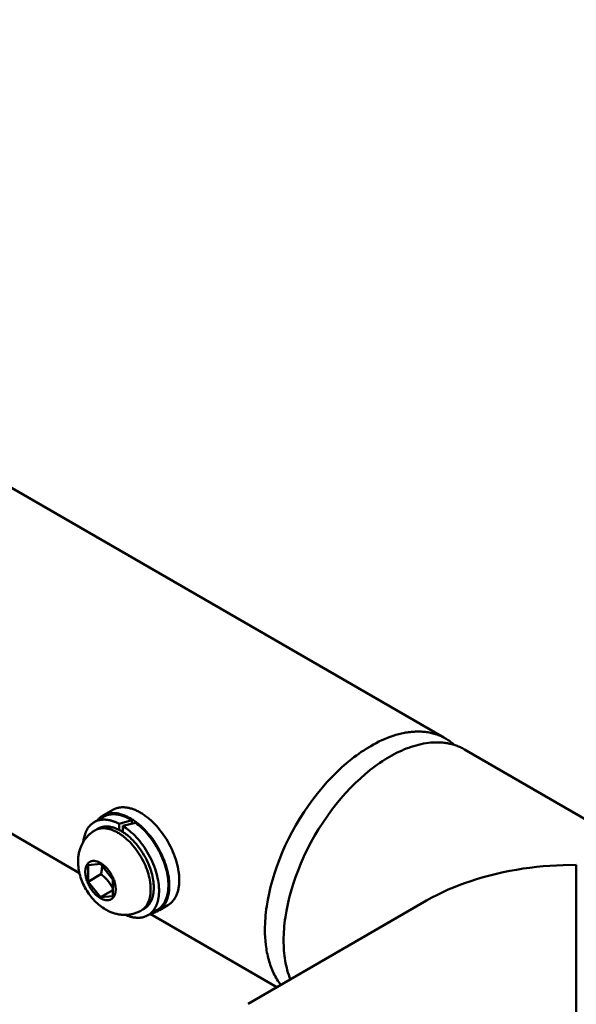
# Model space of a CAD drawing. Units: millimetres. Extents: x 1923 to 16923, y 15977 to 24588.
# Drawn here: x 6494 to 6557, y 24344 to 24456 of the extents above; entities that cross this region are included whole.
import ezdxf

# ---------------------------------------------------------------- set-up
doc = ezdxf.new("R2010")
doc.units = ezdxf.units.MM
doc.layers.add('AM_0', color=7, linetype='Continuous', lineweight=50)

msp = doc.modelspace()

# ---------------------------------------------------------------- linework, layer by layer
at = {"layer": 'AM_0'}
for points in [[(6353.4137, 24483.0107), (6541.9388, 24374.1657)], [(6521.638, 24352.376), (6521.641, 24352.6858), (6521.65, 24353.0017), (6521.6651, 24353.3235), (6521.6866, 24353.6513), (6521.7146, 24353.9847), (6521.7492, 24354.3237), (6521.7905, 24354.668), (6521.8387, 24355.0176), (6521.956, 24355.7313), (6522.102, 24356.4632), (6522.2772, 24357.211), (6522.482, 24357.9726), (6522.7166, 24358.7453), (6522.9809, 24359.5265), (6523.2747, 24360.3133), (6523.5975, 24361.1028), (6523.9484, 24361.8917), (6524.3264, 24362.677), (6524.7304, 24363.4553), (6525.1588, 24364.2237), (6525.61, 24364.9789), (6526.0821, 24365.7179), (6526.5731, 24366.438), (6527.0809, 24367.1363), (6527.6032, 24367.8105), (6528.1377, 24368.4584), (6528.6821, 24369.0779), (6529.234, 24369.6674), (6529.7911, 24370.2255), (6530.3512, 24370.7512), (6530.912, 24371.2435), (6531.4715, 24371.702), (6531.7501, 24371.9185), (6532.0277, 24372.1265), (6532.3039, 24372.3259), (6532.5787, 24372.5169), (6532.8518, 24372.6994), (6533.1229, 24372.8734), (6533.392, 24373.0392), (6533.6588, 24373.1966), (6533.9662, 24373.3696), (6534.2765, 24373.5349), (6534.5895, 24373.6923), (6534.905, 24373.8413), (6535.2225, 24373.9815), (6535.5418, 24374.1124), (6535.8625, 24374.2337), (6536.1843, 24374.3449), (6536.5068, 24374.4457), (6536.8297, 24374.5357), (6537.1524, 24374.6145), (6537.4747, 24374.6818), (6537.6355, 24374.711), (6537.7961, 24374.7373), (6537.9563, 24374.7605), (6538.1161, 24374.7806), (6538.2755, 24374.7976), (6538.4344, 24374.8114), (6538.5927, 24374.8221), (6538.7504, 24374.8296), (6538.9075, 24374.8339), (6539.0638, 24374.8349), (6539.2194, 24374.8327), (6539.3741, 24374.8271), (6539.528, 24374.8183), (6539.6809, 24374.8061), (6539.8328, 24374.7905), (6539.9836, 24374.7716), (6540.1334, 24374.7493), (6540.2819, 24374.7236), (6540.4293, 24374.6946), (6540.5754, 24374.6621), (6540.7201, 24374.6262), (6540.8635, 24374.5869), (6541.0054, 24374.5443), (6541.1459, 24374.4982), (6541.2848, 24374.4487), (6541.4221, 24374.3959), (6541.5578, 24374.3397), (6541.6918, 24374.2801), (6541.8241, 24374.2172), (6541.9546, 24374.151), (6542.0833, 24374.0814), (6542.2102, 24374.0086), (6542.3351, 24373.9325), (6542.4581, 24373.8532), (6542.5791, 24373.7707), (6542.6981, 24373.685), (6542.815, 24373.5962), (6542.9298, 24373.5042), (6543.0425, 24373.4092), (6543.153, 24373.3112)], [(6544.2801, 24372.8139), (6544.1694, 24372.8762), (6544.0573, 24372.936), (6543.9438, 24372.9933), (6543.829, 24373.0481), (6543.7128, 24373.1004), (6543.5954, 24373.1501), (6543.4767, 24373.1973), (6543.3568, 24373.242), (6543.2358, 24373.2841), (6543.1136, 24373.3236), (6542.9902, 24373.3606), (6542.8658, 24373.3951), (6542.7404, 24373.4269), (6542.6139, 24373.4562), (6542.4864, 24373.4829), (6542.3581, 24373.5071), (6542.2287, 24373.5287), (6542.0986, 24373.5477), (6541.9676, 24373.5642), (6541.8358, 24373.5782), (6541.7032, 24373.5896), (6541.5699, 24373.5985), (6541.4359, 24373.6049), (6541.3012, 24373.6088), (6541.166, 24373.6103), (6541.0301, 24373.6092), (6540.8937, 24373.6057), (6540.7569, 24373.5998), (6540.4817, 24373.5806), (6540.2049, 24373.552), (6539.9269, 24373.514), (6539.6478, 24373.4668), (6539.368, 24373.4107), (6539.0878, 24373.3458), (6538.8073, 24373.2723), (6538.527, 24373.1905), (6538.2469, 24373.1007), (6537.9675, 24373.003), (6537.6889, 24372.8978), (6537.4113, 24372.7853), (6537.135, 24372.6657), (6536.8603, 24372.5394), (6536.5872, 24372.4065), (6536.316, 24372.2675), (6536.047, 24372.1225), (6535.7801, 24371.9719), (6535.5133, 24371.8144), (6535.2443, 24371.6487), (6534.9731, 24371.4746), (6534.7, 24371.2921), (6534.4252, 24371.1012), (6534.149, 24370.9018), (6533.8714, 24370.6938), (6533.5928, 24370.4773), (6533.0333, 24370.0188), (6532.4725, 24369.5264), (6531.9125, 24369.0008), (6531.3553, 24368.4427), (6530.8034, 24367.8531), (6530.259, 24367.2336), (6529.7245, 24366.5858), (6529.2022, 24365.9116), (6528.6945, 24365.2132), (6528.2034, 24364.4932), (6527.7313, 24363.7541), (6527.2801, 24362.9989), (6526.8517, 24362.2306), (6526.4477, 24361.4522), (6526.0697, 24360.667), (6525.7188, 24359.878), (6525.396, 24359.0886), (6525.1022, 24358.3018), (6524.8379, 24357.5206), (6524.6033, 24356.7478), (6524.3985, 24355.9863), (6524.2233, 24355.2384), (6524.0774, 24354.5066), (6523.96, 24353.7928), (6523.9118, 24353.4433), (6523.8705, 24353.0989), (6523.8359, 24352.76), (6523.808, 24352.4265), (6523.7865, 24352.0988), (6523.7713, 24351.7769), (6523.7623, 24351.461), (6523.7593, 24351.1512)], [(6544.2801, 24372.8139), (6586.4865, 24348.446)], [(6500.5732, 24358.7883), (6487.4035, 24366.3918)], [(6504.3709, 24365.9536), (6504.4116, 24365.9765), (6504.4529, 24365.9985), (6504.4946, 24366.0196), (6504.5368, 24366.0397), (6504.5795, 24366.059), (6504.6227, 24366.0772), (6504.6663, 24366.0946), (6504.7104, 24366.111), (6504.7549, 24366.1265), (6504.7998, 24366.141), (6504.8452, 24366.1546), (6504.8909, 24366.1673), (6504.937, 24366.179), (6504.9835, 24366.1898), (6505.0304, 24366.1996), (6505.0776, 24366.2085), (6505.1251, 24366.2164), (6505.173, 24366.2234), (6505.2211, 24366.2295), (6505.2696, 24366.2346), (6505.3183, 24366.2388), (6505.3673, 24366.2421), (6505.4166, 24366.2445), (6505.4661, 24366.2459), (6505.5158, 24366.2464), (6505.5658, 24366.246), (6505.6159, 24366.2447), (6505.6663, 24366.2426), (6505.7674, 24366.2355), (6505.8692, 24366.225), (6505.9714, 24366.211), (6506.074, 24366.1937), (6506.1768, 24366.173), (6506.2799, 24366.1492), (6506.383, 24366.1222), (6506.4861, 24366.0921), (6506.589, 24366.0591), (6506.6918, 24366.0232), (6506.7942, 24365.9845), (6506.8962, 24365.9431), (6506.9978, 24365.8991), (6507.0988, 24365.8527), (6507.1992, 24365.8039), (6507.2989, 24365.7528), (6507.3978, 24365.6995), (6507.4959, 24365.6441)], [(6502.2648, 24364.5645), (6503.3146, 24365.1705)], [(6506.3646, 24364.9909), (6506.2402, 24365.0606), (6506.1146, 24365.127), (6505.9878, 24365.1898), (6505.8599, 24365.2489), (6505.7312, 24365.3039), (6505.6018, 24365.3547), (6505.4718, 24365.4011), (6505.3415, 24365.4429), (6505.2109, 24365.48), (6505.1457, 24365.4967), (6505.0804, 24365.5121), (6505.0152, 24365.5262), (6504.9501, 24365.5391), (6504.8851, 24365.5506), (6504.8203, 24365.5608), (6504.7556, 24365.5696), (6504.691, 24365.5771), (6504.6267, 24365.5831), (6504.5626, 24365.5878), (6504.4988, 24365.591), (6504.4353, 24365.5928), (6504.3721, 24365.5932), (6504.3093, 24365.5921), (6504.2468, 24365.5895), (6504.1847, 24365.5855), (6504.1231, 24365.5799), (6504.0619, 24365.5729), (6504.0012, 24365.5644), (6503.941, 24365.5543), (6503.8813, 24365.5428), (6503.8222, 24365.5298), (6503.7637, 24365.5152), (6503.7058, 24365.4991), (6503.6486, 24365.4816), (6503.592, 24365.4625), (6503.5361, 24365.4419), (6503.4809, 24365.4198), (6503.4265, 24365.3962), (6503.3728, 24365.3711), (6503.3199, 24365.3445), (6503.2679, 24365.3165), (6503.2166, 24365.287), (6503.1662, 24365.256), (6503.1167, 24365.2237), (6503.068, 24365.1899), (6503.0203, 24365.1547), (6502.9735, 24365.1181), (6502.9276, 24365.0801), (6502.8827, 24365.0408), (6502.8387, 24365.0001), (6502.7957, 24364.9582), (6502.7538, 24364.9149), (6502.7128, 24364.8704), (6502.6729, 24364.8246), (6502.634, 24364.7776)], [(6503.3146, 24365.1705), (6503.3546, 24365.193), (6503.3952, 24365.2147), (6503.4363, 24365.2354), (6503.478, 24365.2553), (6503.5203, 24365.2743), (6503.563, 24365.2923), (6503.6063, 24365.3095), (6503.6502, 24365.3257), (6503.6945, 24365.341), (6503.7393, 24365.3554), (6503.7846, 24365.3688), (6503.8304, 24365.3813), (6503.8766, 24365.3928), (6503.9233, 24365.4034), (6503.9705, 24365.413), (6504.018, 24365.4217), (6504.066, 24365.4294), (6504.1144, 24365.4361), (6504.1632, 24365.4419), (6504.2123, 24365.4467), (6504.2618, 24365.4505), (6504.3117, 24365.4534), (6504.3619, 24365.4553), (6504.4124, 24365.4562), (6504.4633, 24365.4561), (6504.5144, 24365.4551), (6504.5658, 24365.4532), (6504.6175, 24365.4502), (6504.6695, 24365.4463), (6504.7216, 24365.4415), (6504.8267, 24365.429), (6504.9325, 24365.4127), (6505.039, 24365.3927), (6505.1461, 24365.369), (6505.2536, 24365.3418), (6505.3614, 24365.311), (6505.4695, 24365.2768), (6505.5776, 24365.2391), (6505.6858, 24365.1982), (6505.7938, 24365.1541), (6505.9017, 24365.1069), (6506.0092, 24365.0567), (6506.1162, 24365.0035), (6506.2228, 24364.9476), (6506.3288, 24364.8889), (6506.434, 24364.8277), (6506.5385, 24364.7639)], [(6504.3709, 24365.9536), (6503.4012, 24365.3938)], [(6507.4959, 24365.6441), (6507.594, 24365.5862), (6507.6929, 24365.5253), (6507.7926, 24365.4613), (6507.893, 24365.3942), (6507.994, 24365.324), (6508.0956, 24365.2506), (6508.1977, 24365.1742), (6508.3001, 24365.0946), (6508.5058, 24364.926), (6508.712, 24364.745), (6508.9179, 24364.5518), (6509.1227, 24364.3466), (6509.3256, 24364.1298), (6509.5257, 24363.9021), (6509.7223, 24363.6639), (6509.9143, 24363.416), (6510.101, 24363.1593), (6510.2815, 24362.8945), (6510.455, 24362.6228), (6510.6209, 24362.3452), (6510.7784, 24362.0627), (6510.927, 24361.7765), (6511.0659, 24361.4878), (6511.195, 24361.1978), (6511.3136, 24360.9076), (6511.4216, 24360.6183), (6511.5188, 24360.3311), (6511.605, 24360.047), (6511.6803, 24359.767), (6511.7447, 24359.4921), (6511.7984, 24359.223), (6511.8416, 24358.9606), (6511.8593, 24358.8321), (6511.8745, 24358.7055), (6511.8872, 24358.5809), (6511.8975, 24358.4583), (6511.9054, 24358.3378), (6511.9109, 24358.2195), (6511.9143, 24358.1033), (6511.9153, 24357.9894), (6511.9143, 24357.8768), (6511.9109, 24357.7645), (6511.9054, 24357.6526), (6511.8975, 24357.5412), (6511.8872, 24357.4305), (6511.8745, 24357.3206), (6511.8593, 24357.2115), (6511.8416, 24357.1034), (6511.8213, 24356.9965), (6511.7984, 24356.8908), (6511.7729, 24356.7865), (6511.7447, 24356.6838), (6511.7139, 24356.5826), (6511.6803, 24356.4832), (6511.6441, 24356.3857), (6511.605, 24356.2901), (6511.5633, 24356.1968), (6511.5188, 24356.1056), (6511.4955, 24356.061), (6511.4716, 24356.0169), (6511.4469, 24355.9734), (6511.4216, 24355.9306), (6511.3956, 24355.8885), (6511.369, 24355.847), (6511.3416, 24355.8062), (6511.3136, 24355.7661), (6511.2849, 24355.7267), (6511.2556, 24355.688), (6511.2256, 24355.6501), (6511.195, 24355.6129), (6511.1637, 24355.5764), (6511.1317, 24355.5408), (6511.0992, 24355.5059), (6511.0659, 24355.4718), (6511.0321, 24355.4385), (6510.9977, 24355.406), (6510.9626, 24355.3744), (6510.927, 24355.3436), (6510.8907, 24355.3136), (6510.8539, 24355.2845), (6510.8164, 24355.2563), (6510.7784, 24355.2289), (6510.7399, 24355.2024), (6510.7008, 24355.1768), (6510.6611, 24355.1521), (6510.6209, 24355.1283)], [(6505.0918, 24364.3725), (6504.943, 24364.447), (6504.7931, 24364.5159), (6504.7179, 24364.5482), (6504.6425, 24364.579), (6504.567, 24364.6082), (6504.4915, 24364.6359), (6504.4159, 24364.662), (6504.3402, 24364.6865), (6504.2646, 24364.7093), (6504.1891, 24364.7304), (6504.1137, 24364.7498), (6504.0385, 24364.7675), (6503.9634, 24364.7833), (6503.8885, 24364.7974), (6503.814, 24364.8097), (6503.7397, 24364.8201), (6503.6658, 24364.8286), (6503.5923, 24364.8353), (6503.5192, 24364.8401), (6503.4466, 24364.843), (6503.3745, 24364.8439), (6503.303, 24364.8429), (6503.232, 24364.84), (6503.1617, 24364.8352), (6503.0921, 24364.8284), (6503.0232, 24364.8196), (6502.955, 24364.8089), (6502.8876, 24364.7962), (6502.8211, 24364.7816), (6502.7554, 24364.7651), (6502.6906, 24364.7466), (6502.6267, 24364.7262), (6502.5638, 24364.7039), (6502.5019, 24364.6798), (6502.441, 24364.6537), (6502.3812, 24364.6258), (6502.3225, 24364.596), (6502.2648, 24364.5644), (6502.2083, 24364.5311), (6502.153, 24364.4959), (6502.0989, 24364.459), (6502.0459, 24364.4205), (6501.9942, 24364.3802), (6501.9437, 24364.3383), (6501.8945, 24364.2947), (6501.8466, 24364.2496), (6501.7999, 24364.2029), (6501.7546, 24364.1548), (6501.7106, 24364.1051), (6501.6679, 24364.054), (6501.6265, 24364.0016), (6501.5865, 24363.9477), (6501.5478, 24363.8926), (6501.5105, 24363.8362), (6501.4745, 24363.7786), (6501.4399, 24363.7198), (6501.4067, 24363.6599), (6501.3748, 24363.5988), (6501.3442, 24363.5367), (6501.3151, 24363.4737), (6501.2872, 24363.4096), (6501.2607, 24363.3447), (6501.216, 24363.2224), (6501.1754, 24363.0985), (6501.1388, 24362.9731), (6501.1065, 24362.8466), (6501.0785, 24362.719), (6501.0547, 24362.5906), (6501.0353, 24362.4616), (6501.0203, 24362.3323)], [(6509.0162, 24357.1321), (6509.0153, 24357.2278), (6509.0125, 24357.3253), (6509.0078, 24357.4247), (6509.0012, 24357.5259), (6508.9925, 24357.6289), (6508.9819, 24357.7336), (6508.9691, 24357.8399), (6508.9542, 24357.9479), (6508.918, 24358.1683), (6508.8729, 24358.3943), (6508.8188, 24358.6253), (6508.7556, 24358.8605), (6508.6831, 24359.0991), (6508.6015, 24359.3404), (6508.5107, 24359.5833), (6508.4111, 24359.8271), (6508.3027, 24360.0708), (6508.186, 24360.3133), (6508.0612, 24360.5537), (6507.9289, 24360.7909), (6507.7896, 24361.0242), (6507.6438, 24361.2524), (6507.4921, 24361.4748), (6507.3353, 24361.6904), (6507.174, 24361.8986), (6507.0089, 24362.0987), (6506.8408, 24362.29), (6506.6704, 24362.4721), (6506.4983, 24362.6445), (6506.3254, 24362.8068), (6506.1522, 24362.9588), (6505.9794, 24363.1004), (6505.8934, 24363.1673), (6505.8076, 24363.2315), (6505.7223, 24363.2931), (6505.6375, 24363.3521), (6505.5531, 24363.4084), (6505.4694, 24363.4622), (6505.3863, 24363.5134), (6505.3039, 24363.562), (6505.2215, 24363.6085), (6505.1384, 24363.6533), (6505.0547, 24363.6962), (6504.9703, 24363.7373), (6504.8855, 24363.7763), (6504.8001, 24363.8132), (6504.7144, 24363.848), (6504.6284, 24363.8804), (6504.5421, 24363.9106), (6504.4556, 24363.9384), (6504.369, 24363.9636), (6504.2824, 24363.9863), (6504.1959, 24364.0063), (6504.1095, 24364.0237), (6504.0233, 24364.0382), (6503.9374, 24364.05), (6503.8519, 24364.0588), (6503.767, 24364.0647), (6503.7247, 24364.0666), (6503.6826, 24364.0676), (6503.6406, 24364.068), (6503.5988, 24364.0675), (6503.5573, 24364.0663), (6503.5159, 24364.0644), (6503.4747, 24364.0616), (6503.4338, 24364.0581), (6503.3931, 24364.0538), (6503.3526, 24364.0487), (6503.3124, 24364.0428), (6503.2725, 24364.0361), (6503.2328, 24364.0286), (6503.1935, 24364.0204), (6503.1544, 24364.0114), (6503.1157, 24364.0015), (6503.0772, 24363.9909), (6503.0392, 24363.9795), (6503.0014, 24363.9672), (6502.964, 24363.9542), (6502.927, 24363.9405), (6502.8904, 24363.9259), (6502.8541, 24363.9105), (6502.8182, 24363.8944), (6502.7828, 24363.8774), (6502.7477, 24363.8597), (6502.7131, 24363.8413), (6502.6789, 24363.822)], [(6506.5385, 24364.7639), (6505.0918, 24364.3725)], [(6505.0918, 24364.3725), (6505.0918, 24363.6775)], [(6505.516, 24364.1275), (6506.9627, 24364.4749)], [(6505.516, 24363.4325), (6505.516, 24364.1275)], [(6509.6172, 24356.7851), (6509.6162, 24356.8934), (6509.6132, 24357.0038), (6509.608, 24357.1162), (6509.6007, 24357.2306), (6509.5912, 24357.3469), (6509.5794, 24357.465), (6509.549, 24357.7066), (6509.5093, 24357.9549), (6509.4598, 24358.2092), (6509.4006, 24358.4689), (6509.3314, 24358.7332), (6509.2521, 24359.0013), (6509.1629, 24359.2724), (6509.0638, 24359.5455), (6508.9549, 24359.8195), (6508.8365, 24360.0937), (6508.709, 24360.3668), (6508.5727, 24360.6378), (6508.428, 24360.9058), (6508.2755, 24361.1698), (6508.1158, 24361.4287), (6507.9496, 24361.6816), (6507.7774, 24361.9276), (6507.6001, 24362.166), (6507.4183, 24362.3959), (6507.2327, 24362.6167), (6507.0443, 24362.8278), (6506.8536, 24363.0287), (6506.6615, 24363.2191), (6506.4686, 24363.3985), (6506.2757, 24363.5669), (6506.0834, 24363.724), (6505.8923, 24363.8698), (6505.703, 24364.0042), (6505.6092, 24364.0673), (6505.516, 24364.1275)], [(6508.734, 24354.2121), (6508.7942, 24354.2223), (6508.8538, 24354.234), (6508.9128, 24354.2472), (6508.9712, 24354.2619), (6509.0291, 24354.2781), (6509.0862, 24354.2959), (6509.1428, 24354.3151), (6509.1986, 24354.3358), (6509.2537, 24354.3581), (6509.308, 24354.3818), (6509.3616, 24354.4071), (6509.4144, 24354.4338), (6509.4664, 24354.462), (6509.5176, 24354.4916), (6509.5679, 24354.5227), (6509.6174, 24354.5552), (6509.6659, 24354.5892), (6509.7136, 24354.6245), (6509.7603, 24354.6612), (6509.8061, 24354.6993), (6509.8509, 24354.7388), (6509.8948, 24354.7796), (6509.9376, 24354.8217), (6509.9795, 24354.8651), (6510.0203, 24354.9097), (6510.0602, 24354.9556), (6510.0989, 24355.0027), (6510.1367, 24355.051), (6510.1734, 24355.1005), (6510.209, 24355.1511), (6510.2435, 24355.2029), (6510.277, 24355.2557), (6510.3094, 24355.3096), (6510.3406, 24355.3645), (6510.3708, 24355.4204), (6510.3999, 24355.4773), (6510.4279, 24355.5351), (6510.4549, 24355.5938), (6510.4807, 24355.6534), (6510.5054, 24355.7139), (6510.529, 24355.7752), (6510.5515, 24355.8372), (6510.573, 24355.9), (6510.5933, 24355.9635), (6510.6126, 24356.0277), (6510.6307, 24356.0926), (6510.6639, 24356.2242), (6510.6929, 24356.358), (6510.7176, 24356.4937), (6510.7384, 24356.6312), (6510.7551, 24356.7702), (6510.7679, 24356.9104), (6510.7769, 24357.0517), (6510.7822, 24357.1937), (6510.784, 24357.3362), (6510.7829, 24357.4501), (6510.7796, 24357.5663), (6510.774, 24357.6846), (6510.7661, 24357.8051), (6510.7558, 24357.9277), (6510.7431, 24358.0523), (6510.7279, 24358.1789), (6510.7102, 24358.3074), (6510.667, 24358.5698), (6510.6134, 24358.8389), (6510.549, 24359.1138), (6510.4737, 24359.3938), (6510.3874, 24359.6779), (6510.2903, 24359.9651), (6510.1822, 24360.2544), (6510.0636, 24360.5446), (6509.9346, 24360.8347), (6509.7956, 24361.1233), (6509.6471, 24361.4095), (6509.4896, 24361.692), (6509.3237, 24361.9696), (6509.1501, 24362.2413), (6508.9696, 24362.5061), (6508.7829, 24362.7628), (6508.5909, 24363.0107), (6508.3944, 24363.2489), (6508.1942, 24363.4766), (6507.9913, 24363.6934), (6507.7865, 24363.8986), (6507.5806, 24364.0918), (6507.3744, 24364.2728), (6507.1687, 24364.4414), (6507.0663, 24364.521), (6506.9642, 24364.5974), (6506.8627, 24364.6708), (6506.7617, 24364.741), (6506.6613, 24364.8081), (6506.5616, 24364.8721), (6506.4626, 24364.933), (6506.3646, 24364.9909)], [(6506.5385, 24364.3772), (6506.5385, 24364.7639)], [(6506.9627, 24364.4749), (6507.1387, 24364.3406), (6507.3159, 24364.1965), (6507.4939, 24364.0426), (6507.6721, 24363.8791), (6507.85, 24363.7061), (6508.0271, 24363.5237), (6508.2027, 24363.3323), (6508.3763, 24363.1321), (6508.5472, 24362.9235), (6508.7149, 24362.7071), (6508.8787, 24362.4834), (6509.038, 24362.2529), (6509.1922, 24362.0163), (6509.3409, 24361.7743), (6509.4834, 24361.5277), (6509.6192, 24361.2772), (6509.7479, 24361.0237), (6509.8691, 24360.7681), (6509.9824, 24360.511), (6510.0875, 24360.2534), (6510.1842, 24359.9962), (6510.2723, 24359.7401), (6510.3517, 24359.486), (6510.4222, 24359.2346), (6510.4838, 24358.9866), (6510.5367, 24358.7428), (6510.5809, 24358.5037), (6510.6166, 24358.2699), (6510.6438, 24358.0419), (6510.663, 24357.8203), (6510.6742, 24357.6054), (6510.677, 24357.5005), (6510.6779, 24357.3975)], [(6507.5789, 24354.5267), (6507.4855, 24354.4747), (6507.3903, 24354.4254), (6507.2935, 24354.3787), (6507.1952, 24354.3348), (6507.0954, 24354.2938), (6506.9944, 24354.2556), (6506.8922, 24354.2204), (6506.789, 24354.1882), (6506.6848, 24354.159), (6506.5799, 24354.1329), (6506.4743, 24354.11), (6506.3683, 24354.0902), (6506.2619, 24354.0735), (6506.1553, 24354.06), (6506.0486, 24354.0496), (6505.942, 24354.0423), (6505.8562, 24354.0386), (6505.7703, 24354.0366), (6505.6843, 24354.0366), (6505.5983, 24354.0385), (6505.5123, 24354.0422), (6505.4265, 24354.0479), (6505.3409, 24354.0554), (6505.2555, 24354.0648), (6505.1439, 24354.0805), (6505.0325, 24354.0991), (6504.9213, 24354.1205), (6504.8106, 24354.1448), (6504.7004, 24354.1719), (6504.5908, 24354.2018), (6504.4819, 24354.2344), (6504.3739, 24354.2699), (6504.2667, 24354.308), (6504.1607, 24354.3489), (6504.0557, 24354.3924), (6503.952, 24354.4385), (6503.8496, 24354.4872), (6503.7487, 24354.5383), (6503.6492, 24354.5919), (6503.5514, 24354.6478), (6503.381, 24354.7514), (6503.2141, 24354.861), (6503.0508, 24354.9766), (6502.8916, 24355.0978), (6502.7368, 24355.2245), (6502.5865, 24355.3565), (6502.441, 24355.4934), (6502.3007, 24355.635), (6502.1587, 24355.7871), (6502.0213, 24355.9437), (6501.8885, 24356.1045), (6501.7607, 24356.2694), (6501.638, 24356.4382), (6501.5206, 24356.6105), (6501.4086, 24356.7862), (6501.3022, 24356.965), (6501.2006, 24357.1466), (6501.1044, 24357.3314), (6501.0139, 24357.5193), (6500.9291, 24357.7099), (6500.8502, 24357.903), (6500.7772, 24358.0984), (6500.7104, 24358.2958), (6500.6497, 24358.4948), (6500.5972, 24358.6871), (6500.5513, 24358.8815), (6500.5122, 24359.0776), (6500.4799, 24359.2751), (6500.4545, 24359.4736), (6500.436, 24359.6727), (6500.4245, 24359.8722), (6500.42, 24360.0715), (6500.4205, 24360.1842), (6500.4238, 24360.2971), (6500.43, 24360.4101), (6500.4391, 24360.5231), (6500.451, 24360.6359), (6500.4658, 24360.7486), (6500.4835, 24360.8609), (6500.504, 24360.9727), (6500.5273, 24361.084), (6500.5534, 24361.1947), (6500.5823, 24361.3045), (6500.614, 24361.4135), (6500.6484, 24361.5215), (6500.6854, 24361.6285), (6500.725, 24361.7343), (6500.7672, 24361.8388), (6500.8017, 24361.9174), (6500.838, 24361.9953), (6500.876, 24362.0725), (6500.9158, 24362.1488), (6500.9572, 24362.2242), (6501.0002, 24362.2987), (6501.0448, 24362.3721), (6501.091, 24362.4446), (6501.1506, 24362.5333), (6501.2129, 24362.6205), (6501.2779, 24362.706), (6501.3455, 24362.7898), (6501.4157, 24362.8718), (6501.4884, 24362.9517), (6501.5634, 24363.0295), (6501.6407, 24363.1051), (6501.7203, 24363.1784), (6501.8019, 24363.2493), (6501.8854, 24363.3178), (6501.9709, 24363.3836), (6502.0581, 24363.4468), (6502.1469, 24363.5073), (6502.2372, 24363.565), (6502.3289, 24363.6199)], [(6504.9539, 24363.3599), (6504.8682, 24363.4082), (6504.782, 24363.4546), (6504.6953, 24363.4988), (6504.6083, 24363.5408), (6504.5209, 24363.5807), (6504.4332, 24363.6182), (6504.3454, 24363.6533), (6504.2575, 24363.6859), (6504.1695, 24363.716), (6504.0816, 24363.7435), (6503.9938, 24363.7684), (6503.9063, 24363.7905), (6503.8191, 24363.8099), (6503.7322, 24363.8265), (6503.6458, 24363.8402), (6503.56, 24363.851), (6503.4748, 24363.8589), (6503.3904, 24363.8639), (6503.3484, 24363.8652), (6503.3067, 24363.8659), (6503.2652, 24363.8657), (6503.224, 24363.8648), (6503.183, 24363.8632), (6503.1422, 24363.8608), (6503.1017, 24363.8576), (6503.0615, 24363.8537), (6503.0216, 24363.8491), (6502.9819, 24363.8437), (6502.9426, 24363.8375), (6502.9036, 24363.8306), (6502.8649, 24363.8229), (6502.8265, 24363.8145), (6502.7885, 24363.8053), (6502.7508, 24363.7954), (6502.7135, 24363.7848), (6502.6765, 24363.7734), (6502.6399, 24363.7613), (6502.6037, 24363.7484), (6502.5679, 24363.7349), (6502.5325, 24363.7206), (6502.4975, 24363.7055), (6502.4629, 24363.6898), (6502.4288, 24363.6734), (6502.395, 24363.6563), (6502.3617, 24363.6384), (6502.3289, 24363.6199)], [(6502.4469, 24363.6881), (6502.6789, 24363.822)], [(6508.6662, 24356.93), (6508.6653, 24357.0257), (6508.6625, 24357.1232), (6508.6578, 24357.2226), (6508.6512, 24357.3239), (6508.6425, 24357.4268), (6508.6318, 24357.5315), (6508.6191, 24357.6379), (6508.6042, 24357.7458), (6508.568, 24357.9662), (6508.5229, 24358.1922), (6508.4688, 24358.4232), (6508.4055, 24358.6584), (6508.3331, 24358.897), (6508.2515, 24359.1383), (6508.1607, 24359.3813), (6508.0611, 24359.6251), (6507.9527, 24359.8687), (6507.8359, 24360.1112), (6507.7112, 24360.3516), (6507.5789, 24360.5889), (6507.4395, 24360.8221), (6507.2937, 24361.0503), (6507.1421, 24361.2727), (6506.9853, 24361.4884), (6506.824, 24361.6966), (6506.6589, 24361.8966), (6506.4908, 24362.088), (6506.3204, 24362.27), (6506.1483, 24362.4424), (6505.9753, 24362.6047), (6505.8022, 24362.7568), (6505.6294, 24362.8984), (6505.5433, 24362.9652), (6505.4576, 24363.0294), (6505.3723, 24363.091), (6505.2874, 24363.15), (6505.2031, 24363.2064), (6505.1194, 24363.2601), (6505.0363, 24363.3113), (6504.9539, 24363.3599)], [(6504.6993, 24356.93), (6504.6989, 24356.886), (6504.6976, 24356.842), (6504.6954, 24356.7982), (6504.6923, 24356.7547), (6504.6883, 24356.7114), (6504.6833, 24356.6684), (6504.6774, 24356.6257), (6504.6705, 24356.5834), (6504.6625, 24356.5416), (6504.6536, 24356.5003), (6504.6436, 24356.4595), (6504.6326, 24356.4192), (6504.6205, 24356.3797), (6504.6074, 24356.3408), (6504.5932, 24356.3026), (6504.5779, 24356.2653), (6504.5616, 24356.2287), (6504.5442, 24356.1931), (6504.5351, 24356.1756), (6504.5257, 24356.1584), (6504.5161, 24356.1414), (6504.5062, 24356.1246), (6504.496, 24356.1081), (6504.4856, 24356.0919), (6504.4749, 24356.0759), (6504.4639, 24356.0602), (6504.4527, 24356.0448), (6504.4412, 24356.0297), (6504.4295, 24356.0149), (6504.4175, 24356.0003), (6504.4053, 24355.9861), (6504.3928, 24355.9721), (6504.38, 24355.9585), (6504.367, 24355.9451), (6504.3538, 24355.9321), (6504.3403, 24355.9194), (6504.3266, 24355.907), (6504.3127, 24355.895), (6504.2985, 24355.8832), (6504.2841, 24355.8719), (6504.2694, 24355.8608), (6504.2546, 24355.8501), (6504.2395, 24355.8397), (6504.2242, 24355.8297), (6504.2087, 24355.8201), (6504.1929, 24355.8108), (6504.177, 24355.8018), (6504.1609, 24355.7932), (6504.1446, 24355.7849), (6504.128, 24355.7771), (6504.1113, 24355.7695), (6504.0945, 24355.7624), (6504.0774, 24355.7556), (6504.0601, 24355.7492), (6504.0427, 24355.7431), (6504.0252, 24355.7374), (6504.0074, 24355.7321), (6503.9895, 24355.7272), (6503.9715, 24355.7226), (6503.9533, 24355.7184), (6503.935, 24355.7145), (6503.9165, 24355.7111), (6503.8979, 24355.7079), (6503.8792, 24355.7052), (6503.8603, 24355.7028), (6503.8414, 24355.7008), (6503.8223, 24355.6992), (6503.8031, 24355.6979), (6503.7839, 24355.697), (6503.7645, 24355.6964), (6503.745, 24355.6962), (6503.7255, 24355.6964), (6503.7059, 24355.6969), (6503.6862, 24355.6977), (6503.6466, 24355.7005), (6503.6068, 24355.7046), (6503.5668, 24355.7101), (6503.5267, 24355.7168), (6503.4865, 24355.7249), (6503.4462, 24355.7343), (6503.4058, 24355.7448), (6503.3655, 24355.7566), (6503.3252, 24355.7695), (6503.285, 24355.7835), (6503.245, 24355.7987), (6503.205, 24355.8149), (6503.1653, 24355.8321), (6503.1258, 24355.8502), (6503.0865, 24355.8693), (6503.0475, 24355.8893), (6503.0088, 24355.9102), (6502.9704, 24355.9318), (6502.9321, 24355.9545), (6502.8934, 24355.9783), (6502.8544, 24356.0034), (6502.8151, 24356.0296), (6502.7756, 24356.0571), (6502.7358, 24356.0858), (6502.6959, 24356.1157), (6502.6558, 24356.1468), (6502.5754, 24356.2128), (6502.4947, 24356.2836), (6502.4142, 24356.3592), (6502.3341, 24356.4394), (6502.2547, 24356.5242), (6502.1764, 24356.6133), (6502.0995, 24356.7065), (6502.0244, 24356.8035), (6501.9514, 24356.9039), (6501.8807, 24357.0075), (6501.8128, 24357.1138), (6501.7479, 24357.2224), (6501.6863, 24357.3329), (6501.6282, 24357.4448), (6501.5738, 24357.5578), (6501.5234, 24357.6712), (6501.477, 24357.7848), (6501.4347, 24357.8979), (6501.3967, 24358.0103), (6501.363, 24358.1214), (6501.3335, 24358.231), (6501.3083, 24358.3385), (6501.2873, 24358.4438), (6501.2704, 24358.5464), (6501.2635, 24358.5967), (6501.2576, 24358.6462), (6501.2526, 24358.695), (6501.2486, 24358.7429), (6501.2455, 24358.7901), (6501.2433, 24358.8364), (6501.242, 24358.8818), (6501.2416, 24358.9263), (6501.242, 24358.9704), (6501.2433, 24359.0144), (6501.2455, 24359.0581), (6501.2486, 24359.1017), (6501.2526, 24359.145), (6501.2576, 24359.188), (6501.2635, 24359.2307), (6501.2704, 24359.2729), (6501.2784, 24359.3148), (6501.2873, 24359.3561), (6501.2973, 24359.3969), (6501.3083, 24359.4371), (6501.3204, 24359.4767), (6501.3335, 24359.5156), (6501.3477, 24359.5537), (6501.363, 24359.5911), (6501.3793, 24359.6276), (6501.3967, 24359.6633), (6501.4058, 24359.6808), (6501.4152, 24359.698), (6501.4248, 24359.715), (6501.4347, 24359.7317), (6501.4449, 24359.7482), (6501.4553, 24359.7645), (6501.466, 24359.7804), (6501.477, 24359.7961), (6501.4882, 24359.8115), (6501.4997, 24359.8267), (6501.5114, 24359.8415), (6501.5234, 24359.8561), (6501.5356, 24359.8703), (6501.5481, 24359.8843), (6501.5609, 24359.8979), (6501.5738, 24359.9112), (6501.5871, 24359.9243), (6501.6006, 24359.937), (6501.6143, 24359.9493), (6501.6282, 24359.9614), (6501.6424, 24359.9731), (6501.6568, 24359.9845), (6501.6715, 24359.9956), (6501.6863, 24360.0063), (6501.7014, 24360.0166), (6501.7167, 24360.0266), (6501.7322, 24360.0363), (6501.7479, 24360.0456), (6501.7639, 24360.0546), (6501.78, 24360.0632), (6501.7963, 24360.0714), (6501.8128, 24360.0793), (6501.8295, 24360.0868), (6501.8464, 24360.094), (6501.8635, 24360.1008), (6501.8807, 24360.1072), (6501.8981, 24360.1132), (6501.9157, 24360.1189), (6501.9335, 24360.1242), (6501.9514, 24360.1292), (6501.9694, 24360.1338), (6501.9876, 24360.138), (6502.0059, 24360.1418), (6502.0244, 24360.1453), (6502.043, 24360.1484), (6502.0617, 24360.1512), (6502.0805, 24360.1535), (6502.0995, 24360.1555), (6502.1186, 24360.1572), (6502.1377, 24360.1585), (6502.157, 24360.1594), (6502.1764, 24360.1599), (6502.1958, 24360.1602), (6502.2154, 24360.16), (6502.235, 24360.1595), (6502.2547, 24360.1586), (6502.2942, 24360.1559), (6502.3341, 24360.1518), (6502.374, 24360.1463), (6502.4142, 24360.1395), (6502.4544, 24360.1314), (6502.4947, 24360.1221), (6502.5351, 24360.1115), (6502.5754, 24360.0998), (6502.6157, 24360.0869), (6502.6558, 24360.0728), (6502.6959, 24360.0577), (6502.7358, 24360.0415), (6502.7756, 24360.0243), (6502.8151, 24360.0061), (6502.8544, 24359.987), (6502.8934, 24359.967), (6502.9321, 24359.9462), (6502.9704, 24359.9245)], [(6502.9704, 24359.8138), (6501.5562, 24359.6875)], [(6501.5562, 24359.6875), (6501.5562, 24357.8019)], [(6502.9704, 24359.9245), (6503.0088, 24359.9019), (6503.0475, 24359.878), (6503.0865, 24359.853), (6503.1258, 24359.8268), (6503.1653, 24359.7993), (6503.205, 24359.7706), (6503.245, 24359.7407), (6503.285, 24359.7096), (6503.3655, 24359.6436), (6503.4462, 24359.5728), (6503.5267, 24359.4972), (6503.6068, 24359.4169), (6503.6862, 24359.3321), (6503.7645, 24359.243), (6503.8414, 24359.1499), (6503.9165, 24359.0529), (6503.9895, 24358.9525), (6504.0601, 24358.8489), (6504.128, 24358.7426), (6504.1929, 24358.634), (6504.2546, 24358.5235), (6504.3127, 24358.4115), (6504.367, 24358.2986), (6504.4175, 24358.1851), (6504.4639, 24358.0716), (6504.5062, 24357.9584), (6504.5442, 24357.8461), (6504.5779, 24357.7349), (6504.6074, 24357.6254), (6504.6326, 24357.5179), (6504.6536, 24357.4126), (6504.6705, 24357.3099), (6504.6774, 24357.2597), (6504.6833, 24357.2101), (6504.6883, 24357.1614), (6504.6923, 24357.1134), (6504.6954, 24357.0663), (6504.6976, 24357.02), (6504.6989, 24356.9746), (6504.6993, 24356.93)], [(6504.3847, 24358.0545), (6502.9704, 24359.8138)], [(6503.0273, 24358.6524), (6503.0527, 24358.7677), (6503.0754, 24358.8835), (6503.0952, 24359), (6503.1123, 24359.117), (6503.1266, 24359.2343), (6503.138, 24359.3519), (6503.1466, 24359.4696), (6503.1524, 24359.5875)], [(6556.9933, 24359.7244), (6555.4896, 24359.6936), (6553.9805, 24359.6124), (6553.2245, 24359.5515), (6552.4677, 24359.4766), (6551.7103, 24359.387), (6550.9525, 24359.2823), (6550.1946, 24359.1619), (6549.4367, 24359.0254), (6548.679, 24358.8723), (6547.9217, 24358.7021), (6547.165, 24358.5142), (6546.4091, 24358.3082), (6545.6542, 24358.0835), (6544.9004, 24357.8396), (6544.2886, 24357.6274), (6543.6757, 24357.4012), (6543.0621, 24357.1594), (6542.448, 24356.9005), (6541.8336, 24356.6227), (6541.2192, 24356.3245), (6540.605, 24356.0043), (6539.9912, 24355.6603)], [(6556.9933, 24331.9636), (6556.9933, 24359.7244)], [(6503.027, 24358.651), (6501.5562, 24357.8019)], [(6504.3847, 24357.0102), (6504.3248, 24357.1292), (6504.2611, 24357.2468), (6504.1939, 24357.3628), (6504.123, 24357.4769), (6504.0486, 24357.589), (6503.9707, 24357.6991), (6503.8895, 24357.8068), (6503.8051, 24357.912), (6503.7175, 24358.0147), (6503.6269, 24358.1147), (6503.5334, 24358.2118), (6503.4372, 24358.3059), (6503.3384, 24358.3969), (6503.2371, 24358.4847), (6503.1335, 24358.5692), (6503.0278, 24358.6504)], [(6501.5562, 24357.8019), (6502.9704, 24356.0426)], [(6504.3847, 24356.1689), (6504.3847, 24358.0545)], [(6510.6779, 24357.3975), (6510.6768, 24357.2833), (6510.6733, 24357.1698), (6510.6675, 24357.057), (6510.6592, 24356.945), (6510.6485, 24356.834), (6510.6353, 24356.7241), (6510.6197, 24356.6154), (6510.6014, 24356.508), (6510.5807, 24356.402), (6510.5573, 24356.2976), (6510.5314, 24356.1949), (6510.5028, 24356.094), (6510.4717, 24355.9949), (6510.4379, 24355.8979), (6510.4016, 24355.803), (6510.3626, 24355.7103), (6510.3211, 24355.62), (6510.2771, 24355.5321), (6510.2541, 24355.4891), (6510.2305, 24355.4468), (6510.2062, 24355.4051), (6510.1814, 24355.3641), (6510.1559, 24355.3237), (6510.1298, 24355.2841), (6510.1031, 24355.2452), (6510.0758, 24355.2069), (6510.0479, 24355.1694), (6510.0194, 24355.1327), (6509.9904, 24355.0967), (6509.9607, 24355.0614), (6509.9305, 24355.0269), (6509.8998, 24354.9931), (6509.8684, 24354.9601), (6509.8366, 24354.928), (6509.8042, 24354.8966), (6509.7712, 24354.866), (6509.7378, 24354.8362), (6509.7038, 24354.8072), (6509.6693, 24354.779), (6509.6343, 24354.7517), (6509.5988, 24354.7251), (6509.5629, 24354.6994), (6509.5265, 24354.6746), (6509.4896, 24354.6505), (6509.4523, 24354.6274), (6509.4146, 24354.605)], [(6502.9704, 24356.0426), (6504.3847, 24356.8591)], [(6502.9704, 24356.0426), (6504.3847, 24356.1689)], [(6505.8094, 24354.0372), (6505.8801, 24354.0058), (6505.9515, 24353.9758), (6506.0236, 24353.9473), (6506.0964, 24353.9202), (6506.1697, 24353.8946), (6506.2437, 24353.8706), (6506.3181, 24353.8481), (6506.3931, 24353.8271), (6506.4684, 24353.8077), (6506.5441, 24353.7899), (6506.6202, 24353.7736), (6506.6965, 24353.759), (6506.773, 24353.7459), (6506.8497, 24353.7345), (6506.9265, 24353.7247), (6507.0034, 24353.7165), (6507.0715, 24353.7117), (6507.1395, 24353.7085), (6507.2072, 24353.707), (6507.2746, 24353.7072), (6507.3418, 24353.7091), (6507.4086, 24353.7128), (6507.475, 24353.7182), (6507.541, 24353.7254), (6507.6066, 24353.7344), (6507.6717, 24353.7453), (6507.7363, 24353.7579), (6507.8003, 24353.7724), (6507.8637, 24353.7888), (6507.9265, 24353.807), (6507.9886, 24353.8271), (6508.0499, 24353.8491), (6508.1105, 24353.873), (6508.1703, 24353.8987), (6508.2293, 24353.9264), (6508.2875, 24353.9559), (6508.3447, 24353.9874), (6508.401, 24354.0207), (6508.4563, 24354.0559), (6508.5106, 24354.0929), (6508.5638, 24354.1318), (6508.616, 24354.1726), (6508.6671, 24354.2151), (6508.7171, 24354.2595), (6508.7658, 24354.3057), (6508.8135, 24354.3536), (6508.8598, 24354.4033), (6508.905, 24354.4547), (6508.9489, 24354.5078), (6508.9915, 24354.5626), (6509.0327, 24354.619), (6509.0727, 24354.677), (6509.1113, 24354.7366), (6509.1485, 24354.7977), (6509.1844, 24354.8604), (6509.2188, 24354.9244), (6509.2519, 24354.9899), (6509.2835, 24355.0568), (6509.3137, 24355.125), (6509.3425, 24355.1945), (6509.3698, 24355.2653), (6509.3957, 24355.3373), (6509.4201, 24355.4104), (6509.4431, 24355.4847), (6509.4646, 24355.56), (6509.4847, 24355.6364), (6509.5033, 24355.7137), (6509.5205, 24355.7919), (6509.5362, 24355.871), (6509.5505, 24355.951), (6509.5634, 24356.0317), (6509.5749, 24356.1132), (6509.5849, 24356.1953), (6509.5936, 24356.278), (6509.6068, 24356.4452), (6509.6147, 24356.6144), (6509.6172, 24356.7851)], [(6507.5789, 24354.5267), (6507.6113, 24354.5459), (6507.6434, 24354.5658), (6507.6751, 24354.5865), (6507.7064, 24354.6079), (6507.7373, 24354.6299), (6507.7678, 24354.6528), (6507.7979, 24354.6763), (6507.8276, 24354.7005), (6507.8568, 24354.7254), (6507.8856, 24354.751), (6507.9139, 24354.7773), (6507.9418, 24354.8043), (6507.9692, 24354.832), (6507.9962, 24354.8604), (6508.0226, 24354.8894), (6508.0486, 24354.9191), (6508.0741, 24354.9494), (6508.0991, 24354.9804), (6508.1236, 24355.012), (6508.1476, 24355.0443), (6508.1711, 24355.0771), (6508.1941, 24355.1106), (6508.2166, 24355.1447), (6508.2385, 24355.1794), (6508.2599, 24355.2147), (6508.2808, 24355.2506), (6508.3011, 24355.287), (6508.3209, 24355.324), (6508.3588, 24355.3996), (6508.3946, 24355.4773), (6508.4281, 24355.5571), (6508.4594, 24355.6387), (6508.4885, 24355.7222), (6508.5153, 24355.8075), (6508.5399, 24355.8944), (6508.5623, 24355.9828), (6508.5824, 24356.0727), (6508.6003, 24356.1639), (6508.616, 24356.2564), (6508.6295, 24356.35), (6508.6408, 24356.4447), (6508.6501, 24356.5403), (6508.6572, 24356.6367), (6508.6622, 24356.7339), (6508.6652, 24356.8317), (6508.6662, 24356.93)], [(6507.9289, 24354.7288), (6507.9626, 24354.7488), (6507.996, 24354.7695), (6508.0288, 24354.791), (6508.0612, 24354.8133), (6508.0931, 24354.8363), (6508.1246, 24354.86), (6508.1555, 24354.8844), (6508.186, 24354.9096), (6508.2159, 24354.9355), (6508.2454, 24354.9621), (6508.2743, 24354.9893), (6508.3027, 24355.0173), (6508.3306, 24355.0459), (6508.358, 24355.0752), (6508.3848, 24355.1052), (6508.4111, 24355.1358), (6508.4368, 24355.167), (6508.462, 24355.1989), (6508.4867, 24355.2314), (6508.5107, 24355.2645), (6508.5343, 24355.2982), (6508.5572, 24355.3325), (6508.5796, 24355.3673), (6508.6015, 24355.4027), (6508.6227, 24355.4387), (6508.6434, 24355.4752), (6508.6636, 24355.5122), (6508.6831, 24355.5497), (6508.7205, 24355.6263), (6508.7556, 24355.7047), (6508.7883, 24355.7849), (6508.8188, 24355.8669), (6508.847, 24355.9504), (6508.8729, 24356.0353), (6508.8966, 24356.1217), (6508.918, 24356.2093), (6508.9372, 24356.2981), (6508.9542, 24356.3879), (6508.9691, 24356.4786), (6508.9819, 24356.5702), (6508.9925, 24356.6626), (6509.0012, 24356.7556), (6509.0078, 24356.8491), (6509.0125, 24356.9431), (6509.0153, 24357.0375), (6509.0162, 24357.1321)], [(6510.6209, 24355.1283), (6509.6512, 24354.5685)], [(6539.9923, 24355.6584), (6519.7221, 24343.9554)], [(6507.6969, 24354.5948), (6507.9289, 24354.7288)], [(6508.5148, 24354.0856), (6509.4146, 24354.605)], [(6522.9933, 24345.844), (6508.6167, 24354.1444)], [(6523.4425, 24346.1033), (6523.3277, 24346.2552), (6523.2167, 24346.4112), (6523.1095, 24346.5711), (6523.006, 24346.7349), (6522.9064, 24346.9023), (6522.8106, 24347.0734), (6522.7187, 24347.248), (6522.6306, 24347.4259), (6522.5465, 24347.607), (6522.4661, 24347.7913), (6522.3897, 24347.9786), (6522.3171, 24348.1687), (6522.2484, 24348.3615), (6522.1835, 24348.557), (6522.1224, 24348.7549), (6522.0652, 24348.9552), (6522.0117, 24349.1577), (6521.962, 24349.3623), (6521.916, 24349.5689), (6521.8736, 24349.7772), (6521.835, 24349.9873), (6521.7999, 24350.199), (6521.7405, 24350.6266), (6521.695, 24351.059), (6521.663, 24351.4954), (6521.6442, 24351.9346), (6521.638, 24352.376)], [(6523.7593, 24351.1512), (6523.7621, 24350.8563), (6523.7704, 24350.5625), (6523.7844, 24350.2702), (6523.8041, 24349.9796), (6523.8298, 24349.6911), (6523.8614, 24349.4048), (6523.8992, 24349.121), (6523.943, 24348.84), (6523.9931, 24348.5622), (6524.0494, 24348.2876), (6524.1121, 24348.0167), (6524.1812, 24347.7498), (6524.2567, 24347.487), (6524.3386, 24347.2287), (6524.427, 24346.9751), (6524.5219, 24346.7265)]]:
    msp.add_lwpolyline(points, dxfattribs=at)

doc.saveas('drawing.dxf')
